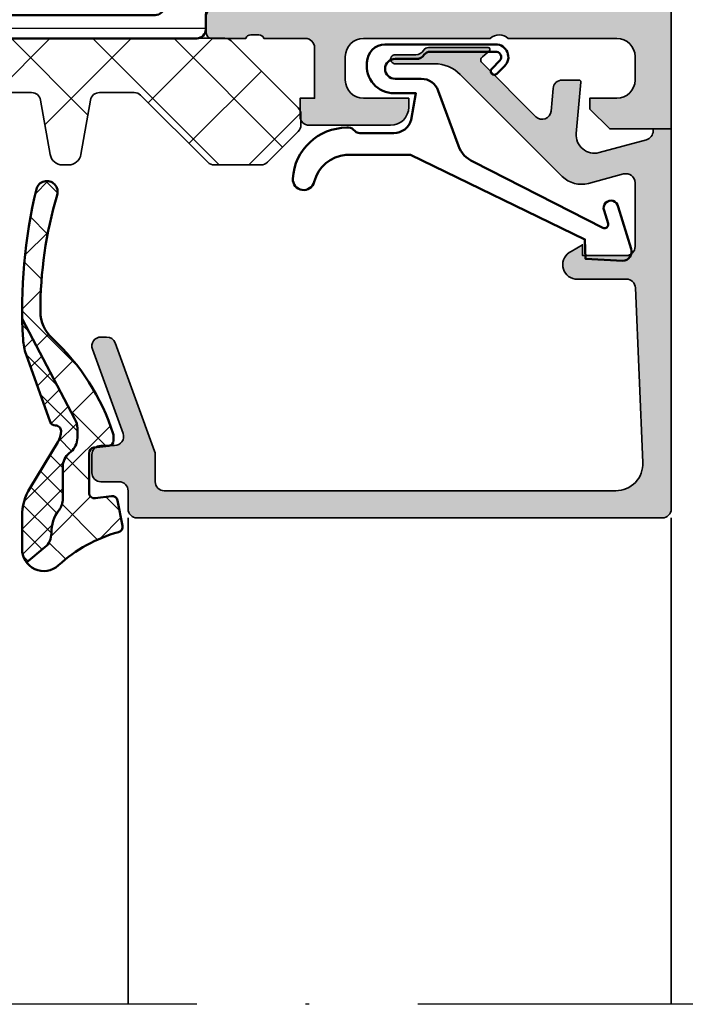
# Model space of a CAD drawing. Units: millimetres. Extents: x 2160 to 23610, y -400 to 3711.
# Drawn here: x 4014 to 4033, y 198 to 225 of the extents above; entities that cross this region are included whole.
import ezdxf

# ---------------------------------------------------------------- set-up
doc = ezdxf.new("R2010")
doc.units = ezdxf.units.MM
doc.linetypes.add('ACAD_ISO10W100', pattern=[18, 12, -3, 0, -3])
for name, color, linetype, lineweight in [('S03_AL_Kontur', 255, 'Continuous', 35), ('S04_AL_Schraffur', 253, 'Continuous', 25), ('S05_EPDM_Kontur', 43, 'Continuous', 50), ('S06_EPDM_Schraffur', 43, 'Continuous', 25), ('S07_Isolation_Kontur', 91, 'Continuous', 50), ('S08_Isolation_Schraffur', 91, 'Continuous', 25), ('S13_Zubehör_Kontur', 32, 'Continuous', 50), ('S18_Mittellinie', 10, 'ACAD_ISO10W100', 25), ('S35_Dämmung_Kontur', 3, 'Continuous', 35), ('S36_Dämmung_Schraffur', 3, 'Continuous', 25)]:
    doc.layers.add(name, color=color, linetype=linetype, lineweight=lineweight)

# ---------------------------------------------------------------- blocks, each defined once
blk = doc.blocks.new('284164_s')
at = {"layer": 'S08_Isolation_Schraffur'}
h = blk.add_hatch(dxfattribs=at)
h.set_pattern_fill('LINIE', color=256, scale=1.2, angle=90, style=0)
h.set_pattern_definition([(90, (0, 0), (-1.2, 7.347638122934263e-17), [])])
edge = h.paths.add_edge_path()
edge.add_arc((1.322616004540343, 37.090003), 0.2999999999999901, 270.0000000000013, 360.0000000000014)
edge.add_line((1.622616004540333, 37.090003), (1.622284054143308, 39.49000138293634))
edge.add_arc((2.122280031581901, 39.49000402256141), 0.4999959774455615, 89.99969751881281, 180.0003024811859, ccw=False)
edge.add_line((2.122282671206987, 39.99000000000001), (5.598824169306514, 39.99))
edge.add_arc((5.456513520315123, 39.00018192527717), 0.9999960709244654, -32.72701609984301, 81.818391948098, ccw=False)
edge.add_line((6.297766169306441, 38.45954699999999), (4.979296454819862, 36.17589015324982))
edge.add_arc((5.41230917155049, 35.92589017895013), 0.5000000000002846, 150.0000034006563, 179.9999400951212)
edge.add_line((4.912309171550476, 35.92589070171881), (4.907739829136488, 4.074109298281229))
edge.add_arc((5.407739829136552, 4.074109821049744), 0.5000000000003372, 180.0000599048589, 209.999996599323)
edge.add_line((4.974727112405788, 3.824109846750183), (6.293196826892427, 1.540452999999999))
edge.add_arc((5.451944177901078, 0.9998180747228435), 0.9999960709244793, -81.81839194809987, 32.72701609984068, ccw=False)
edge.add_line((5.594254826892438, 0.009999999999990905), (2.117713328792917, 0.009999999999983798))
edge.add_arc((2.117710689167849, 0.5099959774385692), 0.4999959774455531, 179.9996975188131, 270.00030248118526, ccw=False)
edge.add_line((1.617714711729263, 0.5099986170636511), (1.618046662126289, 2.909996999999975))
edge.add_arc((1.31804666212627, 2.909996999999983), 0.3000000000000194, 359.9999999999986, 449.9999999999985)
edge.add_line((1.318046662126277, 3.209997000000002), (0.5077153287930097, 3.209997000000002))
edge.add_arc((0.5077153287930101, 3.709997000000002), 0.5, 180.000026956606, 269.99999999999994, ccw=False)
edge.add_line((0.007715328793065358, 3.709996764759237), (0.007700000501970171, 36.29000276475924))
edge.add_arc((0.5077000005019112, 36.29000300000001), 0.4999999999999964, 90.00000000000063, 180.0000269566065, ccw=False)
edge.add_line((0.5077000005019059, 36.79000300000001), (1.32261600454035, 36.79000300000001))
edge = h.paths.add_edge_path(flags=16)
edge.add_line((1.293322291977717, 34.00059395883115), (1.293322291977717, 26.00058175214399))
edge.add_arc((1.793322294065357, 26.00058175396212), 0.5000000020876407, 180.0000002083419, 270.0018991026168)
edge.add_line((1.793338866862172, 25.50058175214914), (3.09333297313006, 25.50058175214914))
edge.add_arc((3.093336612486738, 26.00057811279246), 0.4999963606565677, 269.999582957409, 360.0004170425894)
edge.add_line((3.59333297313006, 26.00058175214912), (3.59333297313006, 34.00056344125303))
edge.add_arc((3.093317714341019, 34.00056344125824), 0.5000152587890412, 359.9999999994032, 449.9999999999992)
edge.add_line((3.093317714341026, 34.50057870004728), (1.793307033188626, 34.50057870004726))
edge.add_arc((1.793307033188626, 34.00059395883635), 0.4999847412109091, 90, 180.000000000596)
edge = h.paths.add_edge_path(flags=16)
edge.add_arc((1.793322291977717, 24.00058175214914), 0.5, 90, 180.000000000596, ccw=False)
edge.add_line((1.793322291977717, 24.50058175214914), (3.09333297313006, 24.50058175214914))
edge.add_arc((3.093332973130067, 24.00058175214915), 0.4999999999999929, -5.952074388915207e-10, 90.0000000000008, ccw=False)
edge.add_line((3.59333297313006, 24.00058175214395), (3.59333297313006, 15.99687486731582))
edge.add_arc((3.09333297313005, 15.99687486732102), 0.5000000000000107, 270.00000000119326, 359.9999999994044, ccw=False)
edge.add_line((3.093332973140463, 15.496874867321), (1.793322291988119, 15.496874867321))
edge.add_arc((1.793322291977713, 15.996874867321), 0.4999999999999964, 180.0000000005956, 270.00000000119246, ccw=False)
edge.add_line((1.293322291977717, 15.9968748673158), (1.293322291977717, 24.00058175214394))
edge = h.paths.add_edge_path(flags=16)
edge.add_arc((1.793322294124629, 13.99687486543834), 0.5000000021573143, 89.99810091050358, 179.9999997848589, ccw=False)
edge.add_line((1.793338866806948, 14.496874867321), (3.093332973119686, 14.49687486732102))
edge.add_arc((3.093336612476399, 13.99687850667776), 0.4999963606565037, -0.0004170426016116835, 90.00041704259507, ccw=False)
edge.add_line((3.593332973119658, 13.99687486732099), (3.593332973119658, 5.996877919433281))
edge.add_arc((3.093336612476285, 5.996874280076653), 0.4999963606566178, -90.0004170425853, 0.0004170425852976223, ccw=False)
edge.add_line((3.093332973119658, 5.496877919433281), (1.793338866851769, 5.496877919433281))
edge.add_arc((1.793322294054949, 5.996877921246258), 0.5000000020876348, 180.0000002083414, 270.00189910261753, ccw=False)
edge.add_line((1.293322291967314, 5.996877919428137), (1.293322291967314, 13.9968748673158))
at = {"layer": 'S07_Isolation_Kontur'}
for points in [[(1.32261600454035, 36.79000300000001, 0.4142135623730953), (1.622616004540333, 37.090003), (1.622284054143308, 39.49000138293634, -0.4142166549145001), (2.122282671206987, 39.99000000000001), (5.598824169306514, 39.99, -0.5460410483302787), (6.297766169306441, 38.45954699999999), (4.979296454819862, 36.17589015324982, 0.1316522165773064), (4.912309171550476, 35.92589070171881), (4.907739829136488, 4.074109298281231, 0.1316522165773034), (4.974727112405788, 3.824109846750183), (6.293196826892427, 1.540452999999999, -0.5460410483302772), (5.594254826892438, 0.009999999999990905), (2.117713328792917, 0.009999999999983798, -0.4142166549144949), (1.617714711729263, 0.5099986170636511), (1.618046662126289, 2.909996999999975, 0.414213562373095), (1.318046662126277, 3.209997000000002), (0.5077153287930097, 3.209997000000002, -0.414213424572252), (0.007715328793065358, 3.709996764759237), (0.007700000501970171, 36.29000276475924, -0.4142137001739488), (0.5077000005019059, 36.79000300000001)], [(1.293322291977717, 34.00059395883115), (1.293322291977717, 26.00058175214399, 0.4142232694609439), (1.793338866862172, 25.50058175214914), (3.09333297313006, 25.50058175214914, 0.4142178261821158), (3.59333297313006, 26.00058175214912), (3.59333297313006, 34.00056344125303, 0.4142135623761418), (3.093317714341026, 34.50057870004728), (1.793307033188626, 34.50057870004726, 0.4142135623761419)], [(1.293322291977717, 24.00058175214394, -0.4142135623761418), (1.793322291977717, 24.50058175214914), (3.09333297313006, 24.50058175214914, -0.4142135623761418), (3.59333297313006, 24.00058175214395), (3.59333297313006, 15.99687486731582, -0.4142135623639505), (3.093332973140463, 15.496874867321), (1.793322291988119, 15.496874867321, -0.414213562376146), (1.293322291977717, 15.9968748673158)], [(1.293322291967314, 13.9968748673158, -0.4142232693591166), (1.793338866806948, 14.496874867321), (3.093332973119686, 14.49687486732102, -0.4142178261821988), (3.593332973119658, 13.99687486732099), (3.593332973119658, 5.996877919433281, -0.4142178261820655), (3.093332973119658, 5.496877919433281), (1.793338866851769, 5.496877919433281, -0.4142232694609512), (1.293322291967314, 5.996877919428137)]]:
    blk.add_lwpolyline(points, format="xyb", close=True, dxfattribs=at)
blk = doc.blocks.new('398030_s')
at = {"layer": 'S04_AL_Schraffur'}
h = blk.add_hatch(color=256, dxfattribs=at)
edge = h.paths.add_edge_path(flags=16)
edge.add_arc((7.199995422596658, -2.499996948242369), 0.5000000002329441, 89.99825147214624, 180.0000000011725)
edge.add_line((6.699995422362917, -2.499996948252374), (6.699995422363372, -20.29965025293632))
edge.add_arc((7.199995422363827, -20.29965025293677), 0.4999999999997158, 179.9999999999674, 269.9999999999153)
edge.add_line((7.199995422362917, -20.79965025293632), (7.999984741211165, -20.79965025293632))
edge.add_arc((7.999986788375281, -21.79964820578198), 0.9999979528478129, -0.00011729408771543604, 90.00011729409408, ccw=False)
edge.add_line((8.999984741220942, -21.79965025294587), (9.000007629403854, -29.50000305176684))
edge.add_arc((9.50001836157844, -29.49996180064045), 0.5000107338764851, 180.0047269294208, 269.997895963341)
edge.add_line((9.50000000000091, -29.99997253417951), (29.69987010955867, -29.99997253417939))
edge.add_arc((29.69985174798057, -29.49996180063181), 0.500010733885125, 270.0021040366982, 359.9952730705928)
edge.add_line((30.19986248016357, -29.50000305175809), (30.19988536834717, -21.7996502529362))
edge.add_arc((31.19988332118373, -21.79964820577243), 0.9999979528384337, 89.99988270590262, 180.0001172940844, ccw=False)
edge.add_line((31.19988536834808, -20.79965025293586), (36.79985790252749, -20.79965025293654))
edge.add_arc((36.79985790252704, -20.29965025293632), 0.5000000000002842, 270.0000000000326, 360.0000000000196)
edge.add_line((37.29985790252704, -20.29965025293632), (37.29985790252704, -2.499996948242369))
edge.add_arc((36.79985516165925, -2.499999689110155), 0.5000027408751838, 0.0003140785778618137, 89.9996859213961)
edge.add_line((36.79985790252704, -1.999996948242369), (7.200010681380036, -1.999996948242142))
edge = h.paths.add_edge_path()
edge.add_arc((1.199974059185479, -15.49996185375494), 0.9999771128061182, 89.99868852423168, 180.0034971357072, ccw=False)
edge.add_line((1.199996948231274, -14.49998474121048), (1.699996948241306, -14.49998474121014))
edge.add_line((1.699996948241278, -14.49998474121048), (1.699996948241733, -19.79964262353315))
edge.add_arc((2.699989318789449, -19.79965788230129), 0.999992370663988, 179.9991257302983, 270.0004371381483)
edge.add_line((2.699996948231274, -20.79965025293632), (3.999999999999749, -20.79965025293627))
edge.add_arc((3.999998755332854, -19.79965663764415), 0.9999936152927199, 270.0000713146154, 360.0003658191594)
edge.add_line((4.999992370605469, -19.79965025293632), (4.99999237060561, -9.999984741211044))
edge.add_arc((4.47504469312571, -9.499992308197761), 0.7249568933126618, 316.3947622148868, 403.6052377851)
edge.add_line((4.999992370605469, -8.99999987518504), (4.999999999990903, -3.000004577509923))
edge.add_arc((4.000007629511856, -2.999989318720964), 0.9999923705956499, 359.9991257291395, 450.0008742781768)
edge.add_line((3.999992370595464, -1.999996948241915), (2.699996948243239, -1.999996948241914))
edge.add_arc((2.700002467840932, -3.000002467840204), 1.000005519613693, 90.00031624788565, 179.9996837520297)
edge.add_line((1.699996948242188, -2.99999694824146), (1.699996948242159, -4.499999999999887))
edge.add_line((1.699996948242188, -4.5), (1.099998474121349, -4.499999999999999))
edge.add_line((1.099998474121094, -4.5), (-2.273736754432321e-13, -3.399993896484261))
edge.add_line((0, -3.399993896484375), (0, -1.13686837721616e-13))
edge.add_line((0, 0), (43.99987304687978, 0))
edge.add_line((43.99987304687966, 0), (43.99987304687951, -3.400032079690952))
edge.add_line((43.99987304687966, -3.400032079690845), (42.89989745617036, -4.500007427210228))
edge.add_line((42.89989745617004, -4.500007427210221), (42.2999218702311, -4.500007427209994))
edge.add_line((42.29992187023163, -4.500007427210221), (42.29992187023186, -2.999549901957378))
edge.add_arc((41.29983554382579, -2.99964385843532), 1.000086330819741, 0.005382844953074418, 89.9950474585881)
edge.add_line((41.29992198944183, -1.999557531351456), (39.99987316131615, -1.999557531351116))
edge.add_arc((39.99992797000414, -2.999612339650412), 1.000054809801081, 90.00314013442086, 179.9972969960455)
edge.add_line((38.99987316131592, -2.999565160745988), (38.9998731613158, -9.000000274652734))
edge.add_arc((39.52471250163489, -9.500000274652848), 0.724883668698545, 136.3884232636893, 223.6115767363107)
edge.add_line((38.99987316131592, -10.00000027465285), (38.99987316131592, -17.00000027465296))
edge.add_arc((39.99993195904426, -16.99994147692405), 1.000058799456878, 180.0033686636351, 269.9966313363597)
edge.add_line((39.99987316131592, -18.00000027465239), (41.29992198944147, -18.00000027465308))
edge.add_arc((41.29983447275845, -16.99991287719013), 1.000087401292401, 270.0050138983367, 359.9949929318986)
edge.add_line((42.29992187023163, -17.00000027465194), (42.29992187023117, -14.50000027465264))
edge.add_line((42.29992187023163, -14.50000027465285), (42.79992187023174, -14.50000027465273))
edge.add_arc((42.79983439966236, -15.50008774522212), 1.000087474394602, 0.005011256080877047, 89.99498874391901, ccw=False)
edge.add_line((43.79992187023254, -15.5000002746533), (43.79986083507561, -20.00000027465305))
edge.add_arc((43.29989157569617, -20.0000233862902), 0.4999692599134081, -90.00352283222031, 0.0026485613657882823, ccw=False)
edge.add_line((43.29986083507538, -20.49999264525832), (42.2998608350755, -20.50000027465273))
edge.add_line((42.29986083507538, -20.50000027465285), (42.29986083507568, -19.70000485228955))
edge.add_line((42.29986083507538, -19.70000485228957), (39.49987316131535, -19.70000485228971))
edge.add_arc((39.49987316131592, -20.20000485228957), 0.4999999999998259, 89.99999999999675, 179.9999999999964)
edge.add_line((38.99987316131592, -20.20000485228957), (38.99987316131678, -22.4996533046938))
edge.add_arc((39.07870960786022, -22.76717389668693), 0.2788950563274398, 106.4198764194933, 181.1645893740976)
edge.add_line((38.79987216131667, -22.77284230468513), (38.79987216131667, -23.22643630468512))
edge.add_arc((39.07874025696037, -23.23209696416234), 0.2789255417371365, 178.837129927112, 253.575405444646)
edge.add_line((38.99987316131683, -23.49964030468527), (38.99987316131684, -25.37965130469378))
edge.add_arc((38.69987316131665, -25.37965130469365), 0.3000000000000114, 269.9999999999987, 359.99999999999864, ccw=False)
edge.add_line((38.69987316131665, -25.67965130469383), (37.71989884227387, -25.67965130469384))
edge.add_arc((37.71989884227423, -25.37965130469365), 0.3000000000000078, 180.0000000000007, 270.0000000000013, ccw=False)
edge.add_line((37.41989884227405, -25.37965130469365), (37.41989884227406, -22.61965330469366))
edge.add_arc((37.29989884227416, -22.61965330469366), 0.1199999999997274, 359.9999999999966, 449.9999999999966)
edge.add_line((37.29989884227416, -22.49965330469422), (32.99988079070987, -22.49965330469412))
edge.add_arc((32.99987047059949, -22.99964298458326), 0.4999896799959736, 89.99881737809062, 180.001182622014)
edge.add_line((32.49988079071045, -22.99965330469422), (32.49988079071046, -23.69965025293631))
edge.add_line((32.49988079071045, -23.69965025293641), (33.88812541961678, -26.10417600977224))
edge.add_arc((33.76116437675591, -26.16085972976407), 0.1390401039859676, -86.6087467657502, 24.059111601014592, ccw=False)
edge.add_line((33.76938915252686, -26.29965635645203), (32.29988079071549, -26.29965635645202))
edge.add_arc((32.29988079071063, -26.79965635645249), 0.5000000000003908, 89.99999999939666, 179.9999999999699)
edge.add_line((31.79988079071063, -26.79965635645249), (31.79988079071061, -29.19996032714832))
edge.add_arc((29.29988079070972, -29.19996032714789), 2.50000000000005, 270.0000000000018, 359.9999999999992, ccw=False)
edge.add_line((29.29988079071063, -31.69996032714835), (9.799989318848667, -31.69996032714845))
edge.add_arc((9.79998931884802, -29.19996032714789), 2.500000000000441, 180.0000000000025, 269.9999999999946, ccw=False)
edge.add_line((7.29998931884802, -29.19996032714789), (7.299989318847879, -26.7996563564518))
edge.add_arc((6.79998931884802, -26.79965635645203), 0.4999999999999343, 4.071109992273837e-12, 90.00000000059049)
edge.add_line((6.799989318842563, -26.29965635645203), (5.430480957031025, -26.29965635645203))
edge.add_arc((5.438705732802191, -26.16085972976362), 0.1390401039861407, 155.9408883989355, 266.6087467656736, ccw=False)
edge.add_line((5.311744689941406, -26.10417600977144), (6.699989318847202, -23.6996502529362))
edge.add_line((6.699989318847656, -23.69965025293641), (6.699989318848565, -22.99965330469399))
edge.add_arc((6.199999638958616, -22.99964298458372), 0.4999896799962996, 359.9988173780858, 450.0011826219694)
edge.add_line((6.199989318847656, -22.49965330469422), (1.899971267284773, -22.49965330469597))
edge.add_arc((1.899971267284855, -22.61965330469593), 0.1200000000000045, 90.0000000000019, 180.0000000000017)
edge.add_line((1.779971267284964, -22.61965330469593), (1.779971267284964, -25.37965130469592))
edge.add_arc((1.479971267284782, -25.37965130469593), 0.300000000000008, -89.99999999999937, 6.252776074688882e-13, ccw=False)
edge.add_line((1.479971267284782, -25.67965130469565), (0.4999969482420041, -25.67965130469565))
edge.add_arc((0.4999969482423694, -25.37965130469593), 0.3000000000000007, 180.0000000000007, 270.0000000000007, ccw=False)
edge.add_line((0.1999969482421875, -25.37965130469593), (0.1999969482421875, -23.49964030468741))
edge.add_arc((0.1211298525995517, -23.23209696416461), 0.2789255417371561, 286.4245945553557, 361.1628700728879)
edge.add_line((0.3999979482423441, -23.22643630468747), (0.3999979482423441, -22.77284230468747))
edge.add_arc((0.1211605016997055, -22.76717389668875), 0.2788950563274299, 358.8354106259023, 433.5801235805078)
edge.add_line((0.1999969482421875, -22.49965330469604), (0.1999969482417043, -15.50002288889043))
at = {"layer": 'S03_AL_Kontur'}
for points in [[(0.1999969482421875, -15.50002288889027, -0.4142381439730943), (1.199996948231274, -14.49998474121048), (1.699996948241278, -14.49998474121048), (1.699996948242188, -19.79964262353315, 0.4142202662416877), (2.699996948231274, -20.79965025293632), (4, -20.79965025293632, 0.4142150678667022), (4.999992370605469, -19.79965025293632), (4.999992370605469, -9.999984741210938, 0.4000244856261854), (4.999992370605469, -8.99999987518504), (4.999999999990905, -3.000004577509571, 0.4142225008983867), (3.999992370595464, -1.999996948241915), (2.699996948243097, -1.999996948241915, 0.4142103290889517), (1.699996948242188, -2.99999694824146), (1.699996948242188, -4.5), (1.099998474121094, -4.5), (0, -3.399993896484375), (0, 0), (43.99987304687966, 0), (43.99987304687966, -3.400032079690845), (42.89989745617004, -4.500007427210221), (42.29992187023163, -4.500007427210221), (42.29992187023163, -2.99954990195738, 0.414160729371039), (41.29992198944183, -1.999557531351456), (39.99987316131592, -1.999557531351456, 0.4141836928513189), (38.99987316131592, -2.999565160745988), (38.99987316131592, -9.000000274652848, 0.4000886567602734), (38.99987316131592, -10.00000027465285), (38.99987316131592, -17.00000027465285, 0.414179121905382), (39.99987316131592, -18.00000027465239), (41.29992198944092, -18.0000002746533, 0.4141623366111769), (42.29992187023163, -17.00000027465194), (42.29992187023163, -14.50000027465285), (42.79992187023163, -14.50000027465285, -0.4141623287097971), (43.79992187023254, -15.5000002746533), (43.79986083507538, -20.00000027465285, -0.4142451105867548), (43.29986083507538, -20.49999264525832), (42.29986083507538, -20.50000027465285), (42.29986083507538, -19.70000485228957), (39.49987316131592, -19.70000485228957, 0.414213562373095), (38.99987316131592, -20.20000485228957), (38.99987316131683, -22.49965330469377, 0.33821247423696), (38.79987216131667, -22.77284230468513), (38.79987216131667, -23.22643630468519, 0.3381811729244394), (38.99987316131683, -23.49964030468527), (38.99987316131683, -25.37965130469365, -0.414213562373095), (38.69987316131665, -25.67965130469383), (37.71989884227423, -25.67965130469383, -0.414213562373095), (37.41989884227405, -25.37965130469365), (37.41989884227405, -22.61965330469366, 0.414213562373095), (37.29989884227416, -22.49965330469422), (32.99988079070954, -22.49965330469377, 0.414225653435879), (32.49988079071045, -22.99965330469422), (32.49988079071045, -23.69965025293641), (33.8881254196167, -26.10417600977235, -0.5242764571888345), (33.76938915252686, -26.29965635645203), (32.29988079071609, -26.29965635645203, 0.4142135623760252), (31.79988079071063, -26.79965635645249), (31.79988079070972, -29.19996032714789, -0.4142135623730818), (29.29988079071063, -31.69996032714835), (9.79998931884802, -31.69996032714835, -0.414213562373055), (7.29998931884802, -29.19996032714789), (7.29998931884802, -26.79965635645203, 0.4142135623760919), (6.799989318842563, -26.29965635645203), (5.43048095703125, -26.29965635645203, -0.5242764571886795), (5.311744689941406, -26.10417600977144), (6.699989318847656, -23.69965025293641), (6.699989318848566, -22.99965330469422, 0.4142256534356792), (6.199989318847656, -22.49965330469422), (1.899971267284855, -22.49965330469604, 0.414213562373095), (1.779971267284964, -22.61965330469593), (1.779971267284964, -25.37965130469593, -0.414213562373095), (1.479971267284782, -25.67965130469565), (0.4999969482423694, -25.67965130469565, -0.414213562373095), (0.1999969482421875, -25.37965130469593), (0.1999969482421875, -23.49964030468755, 0.3381811729244396), (0.3999979482423441, -23.22643630468747), (0.3999979482423441, -22.7728423046874, 0.338212474236961), (0.1999969482421875, -22.49965330469604)], [(7.200010681380263, -1.999996948241915, 0.4142225007960904), (6.699995422362917, -2.499996948252374), (6.699995422363827, -20.29965025293632, 0.4142135623728286), (7.199995422362917, -20.79965025293632), (7.999984741210938, -20.79965025293632, -0.4142147615769), (8.999984741220942, -21.79965025294587), (9.000007629403626, -29.50000305176673, 0.4141786432401413), (9.50000000000091, -29.99997253417951), (29.69987010955811, -29.99997253417951, 0.4141786432400089), (30.19986248016357, -29.50000305175809), (30.19988536834717, -21.79965025293586, -0.4142147615769001), (31.19988536834808, -20.79965025293586), (36.79985790252704, -20.79965025293677, 0.4142135623730284), (37.29985790252704, -20.29965025293632), (37.29985790252704, -2.499996948242369, 0.4142103512679913), (36.79985790252704, -1.999996948242369)]]:
    blk.add_lwpolyline(points, format="xyb", close=True, dxfattribs=at)
blk = doc.blocks.new('381850_s_kv')
blk.add_blockref('398030_s', (4.592273826833915e-15, 75))
at = {"xscale": -1}
blk.add_blockref('284164_s', (39.00000238037321, 12.50000007629569), dxfattribs=at)
blk = doc.blocks.new('184070_s')
at = {"layer": 'S04_AL_Schraffur'}
blk.add_hatch(color=256, dxfattribs=at).paths.add_polyline_path([(2.972488403320312, -2), (6.499985694885254, -1.999995589256288, -0.4142158032425295), (6.999982833862304, -2.499994516372682), (6.999984741210937, -4.899989128112795), (6.39998435974121, -4.899989604949952), (6.768605709075927, -5.53119468688965, 0.7405265396231411), (8.299981117248533, -5.312190532684328), (8.299981117248535, -2.480054556739107, -0.4017347394649187), (8.778591377447356, -1.980512287225112), (18.43595886230469, -1.56699657440186, -0.4267524812425836), (19.99995613098145, -3.06499314308167), (19.99995613098144, -27.99992752075196, -0.4142048407683792), (19.49995613098144, -28.49992752075196), (17.99014243480769, -28.49992752075196, 0.08753374669074467), (17.8190482811874, -28.5301118222094), (11.82887914349885, -30.71156919333498, 0.3152496012352273), (11.49997329711913, -31.18138489187743), (11.49997329711913, -31.50042399860377, 0.5206303759579142), (12.17107700085216, -31.97023621914378), (16.82889781990888, -30.27387678313631, -0.5199879457821819), (17.4999599456787, -30.74392318725586), (17.4999599456787, -31.49991989135743, 0.4142044718989316), (17.9999599456787, -31.99991989135743), (18.99995803833007, -31.99991989135743, 0.4142075547368454), (19.49995613098143, -31.49991989135743), (19.49995613098143, -30.49992370605469, -0.4142158622093219), (19.99995613098143, -29.99992370605469), (20.9999542236328, -29.99992370605469, 0.4142028810264095), (21.49995231628417, -29.49992370605469), (21.49995231628418, -0.499998897314077, 0.4142108360584253), (20.99995422363281, -5.134381689340245e-15), (1.525878906238898e-05, 5.551115123125783e-17), (1.525878906209426e-05, -1), (0.1163482666015621, -1, -0.3393957364202256), (0.5993041992187497, -1.37060546875), (1.306310892105101, -3.9893057346344, -0.5205684965086486), (0.2532257437705981, -5.244325637817383), (-2.591188574078389, -4.992801325319077, 0.4402885455525533), (-2.699996948242189, -5.092412632631909), (-2.699996948242189, -6.030929565429687, 0.3888790471989731), (-2.2435759305954, -6.529022216796875), (-0.9884560108184832, -6.632524967193604, -0.6370790248881335), (-0.6784737706184406, -7.484163284301758), (-3.666641235351565, -10.4666748046875, -0.4930404387476348), (-3.981292486190798, -10.42524719238281), (-4.325853976675718, -10.04450224947846, 0.6863559547474608), (-4.500000000000003, -10.11160193073827), (-4.500000000000004, -13.40162658691406, 0.2692703237324776), (-4.344315185515828, -13.68128014641138, -0.2644269004155959), (-4.099990590561905, -14.11096629329245), (-4.099990844726566, -15.23031616210938, 1.064061575398493), (-3.600006103515629, -15.23031616210938), (-3.600006103515628, -13.06692199779309, -0.1989123673796915), (-3.014219665888507, -11.65270843541998), (2.620910644531249, -6.017578125000001, 0.2679519446498698), (3.009155273437498, -4.568679809570312), (2.489532470703125, -2.629425048828125, -0.4931261413291476)])
at = {"layer": 'S03_AL_Kontur'}
blk.add_lwpolyline([(6.499985694885254, -1.999995589256288), (2.972488403320312, -2, 0.4931261413291476), (2.489532470703125, -2.629425048828125), (3.009155273437499, -4.568679809570313, -0.26795194464987), (2.620910644531249, -6.017578125000001), (-3.014219665888507, -11.65270843541998, 0.1989123673796587), (-3.600006103515628, -13.06692199779309), (-3.600006103515629, -15.23031616210938, -1.064061575398493), (-4.099990844726566, -15.23031616210938), (-4.099990590561905, -14.11096629329245, 0.2644269004155957), (-4.344315185515828, -13.68128014641138, -0.2692703237324772), (-4.500000000000004, -13.40162658691406), (-4.500000000000003, -10.11160193073829, -0.6863559547475279), (-4.325853976675718, -10.04450224947846), (-3.981292486190798, -10.42524719238281, 0.4930404387476349), (-3.666641235351565, -10.4666748046875), (-0.6784737706184406, -7.484163284301758, 0.6370790248881335), (-0.9884560108184832, -6.632524967193604), (-2.2435759305954, -6.529022216796875, -0.3888790471989728), (-2.699996948242189, -6.030929565429687), (-2.699996948242189, -5.092412632631976, -0.4402885455527514), (-2.591188574078389, -4.992801325319077), (0.253225743770598, -5.244325637817383, 0.5205684965086488), (1.306310892105101, -3.9893057346344), (0.5993041992187497, -1.37060546875, 0.3393957364202255), (0.1163482666015621, -1), (1.525878906209426e-05, -1), (1.525878906238898e-05, 5.551115123125783e-17), (20.99995422363281, -5.134381689340245e-15, -0.4142108360584251), (21.49995231628418, -0.499998897314077), (21.49995231628417, -29.49992370605469, -0.4142028810264098), (20.9999542236328, -29.99992370605469), (19.99995613098143, -29.99992370605469, 0.4142158622093222), (19.49995613098143, -30.49992370605469), (19.49995613098143, -31.49991989135743, -0.4142075547368451), (18.99995803833007, -31.99991989135743), (17.9999599456787, -31.99991989135743, -0.4142044718989316), (17.4999599456787, -31.49991989135743), (17.4999599456787, -30.74392318725586, 0.5199879457821824), (16.82889781990888, -30.27387678313631), (12.17107700085216, -31.97023621914378, -0.5206303759578434), (11.49997329711913, -31.50042399860377), (11.49997329711913, -31.18138489187732, -0.3152496012351664), (11.82887914349885, -30.71156919333498), (17.8190482811874, -28.5301118222094, -0.08753374669089199), (17.99014243480769, -28.49992752075196), (19.49995613098144, -28.49992752075196, 0.4142048407683792), (19.99995613098144, -27.99992752075196), (19.99995613098145, -3.06499314308167, 0.4267524812425836), (18.43595886230469, -1.56699657440186), (8.778591377447356, -1.980512287225112, 0.4017347394649813), (8.299981117248535, -2.480054556739107), (8.299981117248533, -5.312190532684329, -0.7405265396231414), (6.768605709075927, -5.53119468688965), (6.39998435974121, -4.899989604949952), (6.999984741210937, -4.899989128112795), (6.999982833862304, -2.499994516372682, 0.4142158032425294)], format="xyb", close=True, dxfattribs=at)
blk = doc.blocks.new('284322_s_4')
at = {"layer": 'S06_EPDM_Schraffur'}
h = blk.add_hatch(dxfattribs=at)
h.set_pattern_fill('NETZ', color=256, scale=2, angle=45, style=0)
h.set_pattern_definition([(45, (-18.66687735567224, -12.2468541639214), (-1.414213562373095, 1.414213562373095), []), (135, (-18.66687735567224, -12.2468541639214), (-1.414213562373095, -1.414213562373095), [])])
h.paths.add_polyline_path([(-0.9327374280535407, -3.812074965036057, 0.1724580861476891), (0.3382994907765693, -4.235834901820671, -0.226880175920066), (1.124091218865966, -4.59285229549045), (1.968919040650138, -5.599678887225298, 0.4389679856267119), (2.120328442907153, -3.839549502582232, -0.1186428454258685), (0.2841821313818402, -0.5203737527707255, 0.3849298895447246), (-0.05521449988706512, -0.3043647526312945), (-1.462232569091391, -0.5777107992913634, 0.3904029115955044), (-1.703210036448182, -0.9051114368580457), (-1.588474334598832, -1.812360139656301, -0.4515576509577179), (-1.886103702963762, -2.150000000000001), (-4.086869190178851, -2.150000000000001, -0.3785845113067027), (-4.384596875350219, -1.886854110794751), (-4.486559299272506, -1.063145824413446, 0.3785845113067371), (-4.784286984443953, -0.7999999352081942), (-5.048256208046785, -0.799999935208223, 0.07788791346503726), (-5.14003772531361, -0.8143845415611142, 0.1295830827164325), (-10.43350854682974, -4.197288617485125, -0.209056890088969), (-11.90042299776144, -4.842204949939587, -0.07252329759983067), (-18.34672839667976, -3.915599584869611, 1.036231437105191), (-18.66687735567224, -5.061583893742814, 0.06411382087421999), (-11.49603215528712, -5.844757892821463), (-5.956909678750115, -2.935330561810619, -0.1323406933925438), (-5.45456835664735, -2.799999976158102), (-4.92440621263362, -2.799999976158102, -0.221526098390498), (-4.158775043165954, -3.156720167412612), (-4.0860480281981, -3.24327980874552, 0.2215260983904977), (-3.320416858730516, -3.600000000000005), (-1.548508602498266, -3.600000000000005, -0.1673783883755898)])
h = blk.add_hatch(dxfattribs=at)
h.set_pattern_fill('NETZ', color=256, angle=45, style=0)
h.set_pattern_definition([(45, (-11.49603215528712, -5.849246523666033), (-0.7071067811865475, 0.7071067811865476), []), (135, (-11.49603215528712, -5.849246523666033), (-0.7071067811865476, -0.7071067811865475), [])])
h.paths.add_polyline_path([(-0.6038053610072001, -5.84936843871944), (1.192841220342886, -5.849246523666033, 0.1750407994763417), (1.968919040650138, -5.599678887225298), (1.124091218865966, -4.59285229549045, 0.2268801759200685), (0.3382994907765597, -4.235834901820671, -0.1724580861476918), (-0.9327374280535647, -3.812074965036038, 0.167378388375582), (-1.548508602498266, -3.600000000000005), (-3.320416858730516, -3.600000000000005, -0.2215260983904977), (-4.0860480281981, -3.24327980874552), (-4.158775043165954, -3.156720167412612, 0.221526098390498), (-4.92440621263362, -2.799999976158102), (-5.45456835664735, -2.799999976158102, 0.1323406933925438), (-5.956909678750115, -2.935330561810619), (-11.49603215528712, -5.844757892821459, 0.01002984631683305), (-10.36391919173501, -5.800213278346671, 0.07121561007510467), (-9.530860385635995, -5.629976318702812), (-5.803896754267409, -4.295792361373583, 0.3228853853402827), (-5.60508193134452, -4.006672352131782, -0.4207438592742748), (-5.305156192791892, -3.70000004768373, -0.1377274557601109), (-4.680526504111572, -3.875384064906723), (-2.159966677514812, -5.411975852863757, 0.1375901827730195)])
at = {"layer": 'S05_EPDM_Kontur'}
blk.add_line((-1.606736655845971, -1.667954632089824), (-1.606736655845971, -1.667954632089796), dxfattribs=at)
blk.add_lwpolyline([(-5.60508193134452, -4.006672352131782, -0.4207438592742747), (-5.305156192791892, -3.70000004768373, -0.1377274557601109), (-4.680526504111572, -3.875384064906723), (-2.159966677514812, -5.411975852863757, 0.1378992057296679), (-0.600174992518991, -5.849368192373513), (1.192841220342886, -5.849246523666033, 0.665114383258447), (2.120328442907153, -3.839549502582232, -0.1186428454258685), (0.2841821313818402, -0.5203737527707255, 0.3986440518949472), (-0.06921829164821953, -0.3070853155010571), (-1.462232569091391, -0.5777107992913634, 0.3995863500300005), (-1.702014044668978, -0.9145684931426215), (-1.588474334598832, -1.812360139656301, -0.4515576509577178), (-1.886103702963762, -2.150000000000001), (-4.086869190178851, -2.150000000000001, -0.3785845113067027), (-4.384596875350219, -1.886854110794751), (-4.486559299272506, -1.063145824413446, 0.3785845113067371), (-4.784286984443953, -0.7999999352081942), (-5.048256208046785, -0.799999935208223, 0.07788791346503728), (-5.14003772531361, -0.8143845415611142, 0.1295830827164325), (-10.43350854682974, -4.197288617485125, -0.2090568900889691), (-11.90042299776144, -4.842204949939587, -0.07252329759983066), (-18.34672839667976, -3.915599584869611, 1.036231437105201), (-18.66687735567224, -5.061583893742814, 0.07419137608677577), (-10.36391919173501, -5.800213278346671, 0.07121561007510467), (-9.530860385635995, -5.629976318702812), (-5.803896754267409, -4.295792361373583, 0.3228853853402828)], format="xyb", close=True, dxfattribs=at)
blk.add_lwpolyline([(-11.49603215528712, -5.844757892821463), (-5.956909678750115, -2.935330561810619, -0.1323406933925438), (-5.45456835664735, -2.799999976158102), (-4.92440621263362, -2.799999976158102, -0.2215260983904981), (-4.158775043165954, -3.156720167412612), (-4.0860480281981, -3.24327980874552, 0.2215260983904977), (-3.320416858730516, -3.600000000000005), (-1.548508602498266, -3.600000000000005, -0.1673783883755898), (-0.9327374280535407, -3.812074965036057, 0.1724580861476891), (0.3382994907765693, -4.235834901820671, -0.226880175920066), (1.124091218865966, -4.59285229549045), (1.968919040650119, -5.599678887225275)], format="xyb", dxfattribs=at)
blk = doc.blocks.new('203102_s_a')
at = {"layer": 'S13_Zubehör_Kontur'}
blk.add_lwpolyline([(-2.571075439453125, 1.183913707733155, 0.1870180861293684), (-2.410064697265619, 0.8605494499206207, -0.2988987452122018), (-2.17108154296875, 0.3967432975769045), (-2.17108154296875, -0.7532811164855949, 0.9999999999999999), (-1.071075439453125, -0.7532811164855949), (-1.071075439453125, 0.6967310905456552, -0.3155744988159564), (-0.4128303288142404, 1.636121752127141), (2.639921665191649, 2.745755195617677, 0.2084187098904126), (3.509921550750731, 3.57275581359863), (7.163942905059012, 10.72889478457065, 0.6620379591667331), (6.927429803476321, 11.01113335270548), (6.207648277282713, 10.79141998291016, -1.103660105810176), (5.999925613403321, 11.56449699401855), (8.331171989440916, 12.2771987915039, -0.4942764695981427), (8.988870620727539, 11.82204818725587), (8.881485939025879, 9.773014068603514), (7.803542137145995, 9.735348701477044), (3.128921508789062, 0.09675550460815589), (3.128921508789062, -3.465072631835934, 0.3174689562187529), (4.628112168667347, -5.219029661555255, -0.908614038492105), (4.446001360361297, -6.399576478185109, -0.3975098867702764), (1.628894081747813, -3.416047441643268, -0.2056385487747682), (1.740066528320313, -3.044570684432983, 0.2100030202732278), (1.928924560546876, -2.700424432754517), (1.928924560546875, -0.826447963714599, 0.3394538220129616), (1.187743663787842, 0.1394777297973632), (-0.2710754871368409, 0.3967070579528811), (-0.2710754871368409, -0.8114857673645037, -0.4499140463727664), (-1.971084594726563, -2.303268671035766, -0.4141686258979999), (-2.971084594726562, -1.303268432617187), (-2.971084594726564, 4.803392143722458, -0.6685624710560516), (-1.775584834161962, 5.297841319351683), (-1.347564697265625, 4.868911743164063, -0.9998158445119428), (-1.630401611328125, 4.586074829101562), (-2.074325561523438, 5.030044555664062, 0.6902169872725703), (-2.571075439453125, 4.769302368164062)], format="xyb", close=True, dxfattribs=at)
blk = doc.blocks.new('288138_s_1')
at = {"layer": 'S36_Dämmung_Schraffur'}
h = blk.add_hatch(dxfattribs=at)
h.set_pattern_fill('ANSI37', color=256, style=0)
h.set_pattern_definition([(45, (909.8794851118328, -710.5457414201445), (-2.245064030267288, 2.245064030267288), []), (135, (909.8794851118328, -710.5457414201445), (-2.245064030267288, -2.245064030267288), [])])
h.paths.add_polyline_path([(2.778378523725223, -6.152489914910575, 0.1989123673796774), (2.63291290427469, -5.79853177760549), (0.8095631587823391, -3.965041334042553, 0.1989123673796564), (0.4564172336949923, -3.817614860841104), (-4.786203295608857, -3.803076672367524, -0.1989123673793385), (-5.139349220696204, -3.655650199166416), (-6.491838913688525, -2.295638532049225, -0.3639702342665894), (-6.546085620311942, -1.655144030911515), (-4.786999439225383, 0.8423224355742605, 0.3639702342662261), (-4.862944828497803, 1.739014737166372), (-5.092300072642956, 1.96964555791817, 0.3639702342661816), (-5.988557381766441, 2.05056293385644), (-8.495741524284085, 0.3053550324146954, -0.3639702342658155), (-9.135925316514658, 0.3631531580841738), (-9.285015626133145, 0.51307264478055, -0.1981917693464095), (-10.0123533357762, 2.27593066638417), (-10.01235333577733, 3.072431444736822, -0.3639702342666897), (-9.599177424610616, 3.564835321243777), (-6.590799611461989, 4.095293497866123, 0.3639702342662341), (-6.01235333582872, 4.784658924974678), (-6.012353335828948, 5.109919441326497, 0.3639702342661315), (-6.590799611461989, 5.799284868435052), (-9.599177424616528, 6.329743045059104, -0.3639702342657825), (-10.01235333578302, 6.822146921564467), (-10.01235333579052, 11.57243144473387, -0.3639702342666897), (-9.599177424623804, 12.06483532124082), (-6.590799611461989, 12.59529349786612, 0.3639702342662341), (-6.01235333582872, 13.28465892497468), (-6.012353335828948, 13.60991944132661, 0.3639702342660974), (-6.590799611461762, 14.29928486843505), (-9.599177424629715, 14.82974304506138, -0.363970234265808), (-10.01235333579052, 15.32214692155981), (-10.01235333578302, 20.07243144473659, -0.3639702342656804), (-9.599177424616528, 20.56483532124196), (-6.590799611461762, 21.09529349786612, 0.3639702342661819), (-6.012353335828948, 21.78465892497456), (-6.01235333582872, 22.1099194413265, 0.3639702342662341), (-6.590799611461989, 22.79928486843505), (-9.599177424610616, 23.3297430450574, -0.3639702342665713), (-10.01235333577733, 23.82214692156435), (-10.01235333576983, 28.5724314447391, -0.3639702342656804), (-9.59917742460334, 29.06483532124446), (-6.590799611461762, 29.59529349786624, 0.363970234266128), (-6.012353335828948, 30.28465892497456), (-6.01235333582872, 30.60991944132661, 0.3639702342661882), (-6.590799611461989, 31.29928486843505), (-9.599177424597656, 31.82974304505638, -0.3639702342666356), (-10.01235333576415, 32.32214692156322), (-10.01235333575869, 34.24018240203407, -0.198912367379302), (-9.865906726352023, 34.5937357926266), (-6.158799945235387, 38.30084257374313, 0.1989123673796739), (-6.01235333582872, 38.65439596433646), (-6.01235333582872, 41.24018240196472, 0.1989123673796737), (-6.158799945235387, 41.59373579255794), (-7.865906726421372, 43.30084257374392, 0.1989123673797013), (-8.219460117014705, 43.4472891831507), (-8.805246554561563, 43.44728918315047, 0.198912367379524), (-9.15879994515467, 43.30084257374369), (-12.86590672634429, 39.59373579255396, 0.1989123673792602), (-13.01235333575096, 39.24018240196142), (-13.01235333575096, 2.069635632778159, 0.198191769346434), (-11.55767791647008, -1.456080410431809), (-3.740827925963458, -9.31640440575461, 0.1989123673792448), (-3.387682000876339, -9.463830878955832), (1.854938528530738, -9.478369067429867, 0.1989123673795334), (2.208896665835937, -9.332903447979334), (2.624257277053403, -8.919840119828791, 0.1989123673797651), (2.771683750255306, -8.566694194740762)])
at = {"layer": 'S35_Dämmung_Kontur'}
blk.add_lwpolyline([(-13.01235333575096, 39.24018240196142, -0.1989123673792607), (-12.86590672634452, 39.59373579255418), (-9.158799945154897, 43.30084257374358, -0.198912367379499), (-8.805246554561563, 43.44728918315059), (-8.219460117014705, 43.4472891831507, -0.1989123673797007), (-7.865906726421599, 43.30084257374415), (-6.15879994523516, 41.5937357925576, -0.1989123673796988), (-6.01235333582872, 41.24018240196494), (-6.01235333582872, 38.65439596433714, -0.1989123673796744), (-6.158799945235614, 38.30084257374244), (-9.865906726352023, 34.59373579262672, 0.1989123673792781), (-10.01235333575892, 34.24018240203407), (-10.01235333576415, 32.32214692156322, 0.3639702342665713), (-9.599177424597656, 31.82974304505649), (-6.590799611462216, 31.29928486843517, -0.3639702342661883), (-6.01235333582872, 30.60991944132661), (-6.012353335828948, 30.28465892497502, -0.363970234266128), (-6.590799611461534, 29.59529349786624), (-9.599177424603567, 29.06483532124412, 0.3639702342657344), (-10.01235333576983, 28.57243144473921), (-10.01235333577733, 23.82214692156424, 0.3639702342666357), (-9.599177424610843, 23.32974304505751), (-6.590799611461989, 22.79928486843505, -0.3639702342662341), (-6.01235333582872, 22.10991944132638), (-6.012353335828948, 21.78465892497445, -0.363970234266136), (-6.590799611461762, 21.09529349786601), (-9.599177424616528, 20.56483532124196, 0.3639702342657344), (-10.01235333578302, 20.07243144473659), (-10.01235333579052, 15.32214692155981, 0.3639702342658081), (-9.599177424629715, 14.82974304506149), (-6.590799611461762, 14.29928486843505, -0.363970234266136), (-6.012353335829175, 13.60991944132661), (-6.012353335828493, 13.28465892497468, -0.3639702342662341), (-6.590799611462216, 12.59529349786624), (-9.599177424623804, 12.06483532124082, 0.3639702342666357), (-10.01235333579029, 11.57243144473375), (-10.01235333578279, 6.822146921564354, 0.3639702342657825), (-9.599177424616528, 6.329743045059104), (-6.590799611461989, 5.799284868434938, -0.3639702342660542), (-6.012353335829175, 5.109919441326383), (-6.012353335828493, 4.784658924974565, -0.3639702342662341), (-6.590799611462216, 4.09529349786601), (-9.599177424610616, 3.564835321243777, 0.3639702342666357), (-10.01235333577733, 3.072431444736708), (-10.01235333577642, 2.275930666384738, 0.1981917693464156), (-9.285015626132918, 0.51307264478055), (-9.135925316514431, 0.3631531580841738, 0.3639702342657242), (-8.49574152428363, 0.3053550324148091), (-5.988557381766668, 2.050562933856327, -0.363970234266127), (-5.092300072642729, 1.969645557918057), (-4.862944828497803, 1.739014737166258, -0.3639702342662278), (-4.78699943922561, 0.8423224355740331), (-6.546085620311942, -1.655144030911515, 0.3639702342665874), (-6.491838913688525, -2.295638532049225), (-5.139349220696204, -3.655650199166416, 0.1989123673793144), (-4.78620329560863, -3.803076672367524), (0.4564172336949923, -3.817614860841104, -0.1989123673796568), (0.8095631587823391, -3.965041334042439), (2.63291290427469, -5.798531777605604, -0.1989123673796772), (2.778378523724996, -6.152489914910461), (2.771683750255079, -8.566694194740649, -0.1989123673797649), (2.624257277053403, -8.91984011982936), (2.208896665836619, -9.332903447979334, -0.1989123673795334), (1.854938528530738, -9.478369067429867), (-3.387682000875884, -9.463830878955832, -0.1989123673792452), (-3.740827925963686, -9.316404405754383), (-11.55767791647008, -1.456080410431696, -0.1981917693464328), (-13.01235333575096, 2.069635632778386)], format="xyb", close=True, dxfattribs=at)

msp = doc.modelspace()

# ---------------------------------------------------------------- linework, layer by layer
at = {"layer": 'S03_AL_Kontur'}
for p, q in [((4017.433478566793, 211.4788997688666), (4017.433478566792, 198.0368910556973)), ((4032.433440419821, 211.4788997688666), (4032.433440419819, 198.0368910556973))]:
    msp.add_line(p, q, dxfattribs=at)
at = {"layer": 'S18_Mittellinie'}
msp.add_line((4037.433440419815, 198.0368910556973), (3924.850697578479, 198.0368910556973), dxfattribs=at)

# ---------------------------------------------------------------- block references
at = {"layer": 'S03_AL_Kontur', "xscale": 0.5, "yscale": 0.5, "zscale": 0.5, "rotation": 270}
for name, p in [('381850_s_kv', (3994.933440419821, 244.2288057747288)), ('184070_s', (4032.433440419821, 222.2288692512885))]:
    msp.add_blockref(name, p, dxfattribs=at)
at = {"layer": 'S05_EPDM_Kontur', "xscale": 0.5, "yscale": 0.5, "zscale": 0.5, "rotation": 270}
for name, p in [('203102_s_a', (4025.183440282494, 223.078844837226)), ('284322_s_4', (4017.433478566793, 211.2288930931464))]:
    msp.add_blockref(name, p, dxfattribs=at)
at = {"layer": 'S35_Dämmung_Kontur', "xscale": 0.5, "yscale": 0.5, "zscale": 0.5, "rotation": 270}
msp.add_blockref('288138_s_1', (4000.483463258633, 218.2288692501539), dxfattribs=at)

doc.saveas('drawing.dxf')
